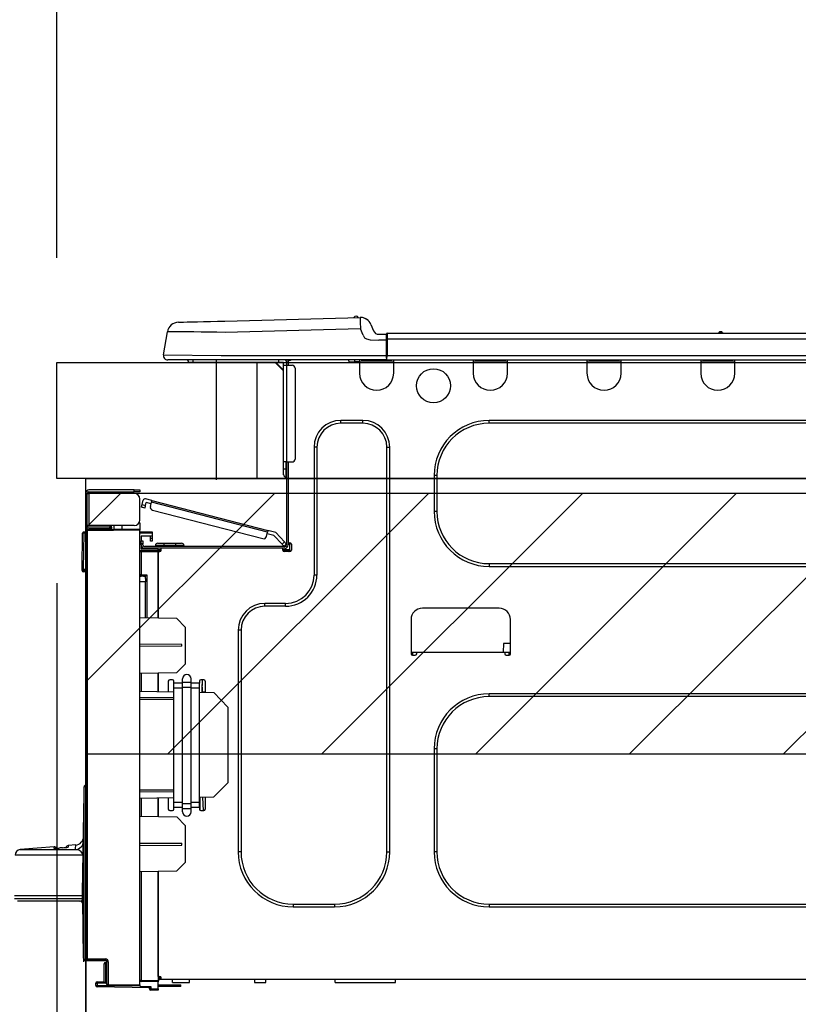
# Model space of a CAD drawing. Units: millimetres. Extents: x -109 to 26472, y -120 to 8859.
# Drawn here: x 19888 to 20156, y 2808 to 3147 of the extents above; entities that cross this region are included whole.
import ezdxf

# ---------------------------------------------------------------- set-up
doc = ezdxf.new("R2010")
doc.units = ezdxf.units.MM
doc.layers.get('DEFPOINTS').update_dxf_attribs({"color": 146})
for name, color, linetype in [('120-キャビネット（外）', 7, 'Continuous'), ('126-甲板', 2, 'Continuous'), ('150-機器', 8, 'Continuous'), ('166-寸法B', 11, 'Continuous'), ('180-補助', 161, 'Continuous')]:
    doc.layers.add(name, color=color, linetype=linetype)
doc.styles.add('KH001', font='txt')
doc.dimstyles.new('KH1xx030', dxfattribs={"dimscale": 30, "dimtxt": 2, "dimasz": 0.6, "dimexe": 0.3, "dimexo": 1.2, "dimgap": 0.5, "dimtad": 3, "dimdec": 1, "dimdsep": 46, "dimlunit": 6, "dimtxsty": 'KH001', "dimblk": 'DOT', "dimcen": 1, "dimdle": 1, "dimclrd": 256, "dimclre": 256, "dimclrt": 256, "dimadec": 0, "dimazin": 0, "dimtfac": 1, "dimtdec": 1, "dimtix": 1, "dimtmove": 2, "dimatfit": 3, "dimldrblk": 'CLOSEDBLANK', "dimfxl": 1, "dimtolj": 1, "dimtzin": 0, "dimlwd": -1, "dimlwe": -1, "dimarcsym": 0})

# ---------------------------------------------------------------- blocks, each defined once
blk = doc.blocks.new('_Dot')
at = {"color": 0, "linetype": 'ByBlock', "lineweight": -2}
blk.add_line((-0.5, 0), (-1, 0), dxfattribs=at)
at = {"color": 0, "linetype": 'ByBlock', "const_width": 0.5}
blk.add_lwpolyline([(-0.25, 0, 1), (0.25, 0, 1)], format="xyb", close=True, dxfattribs=at)
blk = doc.blocks.new('*D412')
at = {"layer": '166-寸法B', "transparency": 16777216}
for p, q in [((19900.81, 3065.12), (19900.81, 3353.57)), ((21000.81, 3301.09), (21000.81, 3353.57)), ((19918.81, 3344.57), (20982.81, 3344.57))]:
    blk.add_line(p, q, dxfattribs=at)
at = {"layer": 'DEFPOINTS', "color": 0, "transparency": 16777216}
for p in [(21000.81, 3344.57), (21000.81, 3265.09), (19900.81, 3029.12)]:
    blk.add_point(p, dxfattribs=at)
at = {"layer": '166-寸法B', "transparency": 16777216, "xscale": 18, "yscale": 18, "zscale": 18, "rotation": 180}
blk.add_blockref('_Dot', (19900.81, 3344.57), dxfattribs=at)
at = {"layer": '166-寸法B', "transparency": 16777216, "xscale": 18, "yscale": 18, "zscale": 18}
blk.add_blockref('_Dot', (21000.81, 3344.57), dxfattribs=at)
at = {"layer": '166-寸法B', "transparency": 16777216, "insert": (20450.81, 3393.38), "char_height": 60, "attachment_point": 5, "style": 'KH001'}
blk.add_mtext('\\A1;1,100', dxfattribs=at)
blk = doc.blocks.new('_ClosedBlank')
at = {"color": 0, "linetype": 'ByBlock', "lineweight": -2}
for p, q in [((-1, 0.167), (0, 0)), ((-1, 0.167), (-1, -0.167)), ((0, 0), (-1, -0.167))]:
    blk.add_line(p, q, dxfattribs=at)
blk = doc.blocks.new('HT-F6S_D')
at = {"layer": '150-機器', "color": 13, "linetype": 'Continuous'}
for p, q in [((19.64, 13.39), (66.27, 14.62)), ((66.27, 14.62), (66.27, 14.54)), ((66.27, 14.54), (66.27, 14.32)), ((66.27, 14.32), (66.28, 13.96)), ((66.28, 13.96), (66.3, 13.47)), ((66.37, 14.62), (66.37, 14.62)), ((3.67, 12.98), (3.87, 12.98)), ((3.87, 12.98), (4.46, 13)), ((4.46, 13), (5.41, 13.02)), ((5.41, 13.02), (6.72, 13.06)), ((6.72, 13.06), (8.35, 13.1)), ((8.35, 13.1), (10.25, 13.15)), ((10.25, 13.15), (12.39, 13.2)), ((12.39, 13.2), (14.7, 13.26)), ((14.7, 13.26), (17.14, 13.33)), ((17.14, 13.33), (19.64, 13.39)), ((66.37, 10.7), (19.74, 9.48)), ((66.3, 13.47), (66.31, 12.88)), ((66.31, 12.88), (66.33, 12.2)), ((66.33, 12.2), (66.35, 11.46)), ((66.35, 11.46), (66.37, 10.7)), ((67.28, 8.51), (66.37, 10.7)), ((69.98, 12.21), (70.9, 10.02)), ((69.98, 12.21), (70.9, 10.02)), ((69.98, 12.21), (69.98, 12.21)), ((-1.45, 1.72), (-0.08, 9.72)), ((0.12, 9.72), (-0.08, 9.72)), ((0.72, 9.71), (0.12, 9.72)), ((1.71, 9.7), (0.72, 9.71)), ((3.06, 9.68), (1.71, 9.7)), ((4.76, 9.66), (3.06, 9.68)), ((6.76, 9.64), (4.76, 9.66)), ((9.02, 9.61), (6.76, 9.64)), ((11.5, 9.58), (9.02, 9.61)), ((14.15, 9.55), (11.5, 9.58)), ((16.92, 9.51), (14.15, 9.55)), ((19.74, 9.48), (16.92, 9.51)), ((67.28, 8.51), (67.81, 7.65)), ((67.81, 7.65), (68.43, 7.2)), ((68.43, 7.2), (69.74, 6.87)), ((69.74, 6.87), (72.7, 6.85)), ((70.9, 10.02), (70.9, 10.02)), ((72.7, 8.81), (75.31, 8.81)), ((75.31, 6.85), (72.7, 6.85)), ((75.31, 7.24), (75.31, 8.91)), ((75.31, 8.81), (75.31, 7.24)), ((75.31, 8.32), (75.31, 7.24)), ((75.31, 0.59), (75.31, 7.24)), ((75.61, 7.24), (75.31, 7.24)), ((75.61, 9.2), (429.43, 9.2)), ((75.61, 9.2), (75.61, 9.17)), ((75.61, 9.17), (75.61, 9.05)), ((75.61, 9.05), (75.61, 8.87)), ((75.61, 8.87), (75.61, 8.63)), ((75.61, 8.63), (75.61, 8.33)), ((75.61, 8.33), (75.61, 7.99)), ((75.61, 7.99), (75.61, 7.63)), ((75.61, 7.63), (75.61, 7.24)), ((75.61, 7.24), (75.61, 1.47)), ((75.61, 7.24), (429.43, 7.24)), ((189.82, 9.4), (191.08, 9.4)), ((190.4, 9.69), (190.49, 9.69)), ((190.49, 9.69), (190.49, 9.69)), ((-1.45, 1.72), (18.37, 1.47)), ((18.37, 0), (0, 0)), ((8.76, -0.88), (8.76, 0)), ((18.37, 1.47), (75.31, 1.47)), ((75.31, 0), (18.37, 0)), ((38.13, 0), (38.13, -0.88)), ((62.47, -0.74), (62.44, 0)), ((64.43, -0.69), (64.4, 0)), ((66.08, 0), (66.08, -0.69)), ((66.67, 0), (66.67, -0.1)), ((67.34, 0), (67.34, -0.1)), ((67.34, 0), (67.34, -0.1)), ((70.6, -0.1), (70.59, 0)), ((70.6, -0.1), (70.59, 0)), ((71.58, -0.1), (71.57, 0)), ((71.58, -0.1), (71.57, 0)), ((71.58, -0.1), (71.57, 0)), ((71.58, -0.1), (71.57, 0)), ((71.57, 0), (71.58, -0.1)), ((71.57, 0), (71.58, -0.1)), ((71.57, 0), (71.58, -0.1)), ((71.57, 0), (71.58, -0.1)), ((73.54, -0.1), (73.53, 0)), ((75.31, 0.59), (75.31, 0)), ((75.31, 0), (429.72, 0)), ((75.61, 1.47), (429.43, 1.47)), ((77.24, -0.1), (77.24, 0)), ((77.83, -0.69), (77.83, 0)), ((105.24, 0), (105.24, -0.69)), ((105.83, 0), (105.83, -0.1)), ((116.41, -0.1), (116.41, 0)), ((116.99, -0.69), (116.99, 0)), ((144.41, 0), (144.41, -0.69)), ((144.99, 0), (144.99, -0.1)), ((155.57, -0.1), (155.57, 0)), ((156.15, -0.69), (156.15, 0)), ((183.57, 0), (183.57, -0.69)), ((184.15, 0), (184.15, -0.1)), ((194.73, -0.1), (194.73, 0)), ((195.31, -0.69), (195.31, 0)), ((8.76, -0.88), (7.78, -0.88)), ((38.13, -0.88), (8.76, -0.88)), ((37.01, -0.88), (39.94, -3.82)), ((37.27, -0.88), (39.94, -3.56)), ((39.94, -0.88), (38.13, -0.88)), ((39.94, -1.86), (39.94, -0.88)), ((39.94, -35.15), (39.94, -1.86)), ((39.94, -1.86), (40.92, -1.86)), ((40.53, -0.1), (40.73, -0.1)), ((40.73, -0.1), (40.73, -0.29)), ((40.92, -0.49), (40.92, -0.88)), ((40.92, -0.88), (40.92, -1.86)), ((40.92, -1.86), (40.92, -35.15)), ((40.92, -1.86), (42.88, -1.86)), ((41.51, -0.2), (41.51, -1.86)), ((42.1, -0.2), (41.51, -0.2)), ((43.86, -2.84), (43.86, -34.17)), ((64.43, -0.69), (62.47, -0.74)), ((65, -0.67), (64.43, -0.69)), ((65.55, -0.66), (65, -0.67)), ((66.06, -0.65), (65.55, -0.66)), ((66.08, -0.64), (65.62, -0.66)), ((66.08, -0.64), (66.06, -0.65)), ((66.08, -0.69), (77.83, -0.69)), ((66.08, -0.69), (66.08, -4.6)), ((66.67, -0.1), (77.24, -0.1)), ((77.83, -4.6), (77.83, -0.69)), ((105.24, -0.69), (116.99, -0.69)), ((105.24, -0.69), (105.24, -4.6)), ((105.83, -0.1), (116.41, -0.1)), ((116.99, -4.6), (116.99, -0.69)), ((144.41, -0.69), (156.15, -0.69)), ((144.41, -0.69), (144.41, -4.6)), ((144.99, -0.1), (155.57, -0.1)), ((156.15, -4.6), (156.15, -0.69)), ((183.57, -0.69), (195.31, -0.69)), ((183.57, -0.69), (183.57, -4.6)), ((184.15, -0.1), (194.73, -0.1)), ((195.31, -4.6), (195.31, -0.69)), ((67.26, -20.85), (59.62, -20.85)), ((59.62, -21.83), (59.62, -20.85)), ((67.26, -21.83), (59.62, -21.83)), ((67.26, -21.83), (67.26, -20.85)), ((350.78, -20.85), (110.73, -20.85)), ((110.73, -21.83), (110.73, -20.85)), ((350.78, -21.83), (110.73, -21.83)), ((50.42, -30.06), (50.42, -74.11)), ((51.4, -30.06), (50.42, -30.06)), ((51.4, -30.06), (51.4, -74.11)), ((75.48, -30.06), (76.46, -30.06)), ((75.48, -169.47), (75.48, -30.06)), ((76.46, -169.47), (76.46, -30.06)), ((39.94, -37.5), (39.94, -35.15)), ((40.92, -35.15), (39.94, -35.15)), ((40.73, -35.15), (40.73, -37.5)), ((40.92, -35.15), (40.92, -63.73)), ((40.92, -35.15), (42.88, -35.15)), ((41.51, -35.15), (41.51, -63.05)), ((39.94, -37.5), (40.73, -37.5)), ((39.94, -39.65), (39.94, -37.5)), ((40.73, -37.5), (40.92, -37.5)), ((40.73, -37.5), (40.73, -40.43)), ((40.73, -40.43), (40.92, -40.43)), ((91.73, -39.85), (91.73, -52.18)), ((92.71, -39.85), (91.73, -39.85)), ((92.71, -39.85), (92.71, -52.18)), ((-28.2, -45.9), (-28.2, -46)), ((-28.2, -57.06), (-28.2, -46)), ((-28.2, -46), (-27.12, -46)), ((-27.61, -45.9), (-27.61, -46)), ((-11.55, -44.82), (-27.12, -44.82)), ((-27.12, -45.41), (-11.55, -45.41)), ((-27.12, -46), (-27.12, -57.06)), ((-11.55, -46), (-27.12, -46)), ((-17.82, -45.41), (-17.82, -46)), ((-13.12, -46), (-13.12, -45.41)), ((-11.55, -45.41), (-11.55, -44.82)), ((-11.55, -44.82), (-9.59, -44.82)), ((-9.59, -45.41), (-11.55, -45.41)), ((-9.59, -44.82), (-9.59, -45.41)), ((-9.59, -55.1), (-9.59, -47.95)), ((-9.04, -50.74), (-9.02, -50.69)), ((-9.04, -50.76), (-9.04, -50.74)), ((-7.91, -51.05), (-9.04, -50.76)), ((-9.02, -50.69), (-9, -50.6)), ((-9, -50.6), (-8.97, -50.48)), ((-8.97, -50.48), (-8.93, -50.34)), ((-8.93, -50.34), (-8.89, -50.18)), ((-8.89, -50.18), (-8.85, -50)), ((-8.85, -50), (-8.8, -49.81)), ((-8.8, -49.81), (-8.41, -48.3)), ((-8.8, -49.81), (-7.66, -50.11)), ((-7.83, -50.78), (-7.86, -50.9)), ((-7.8, -50.63), (-7.83, -50.78)), ((-7.75, -50.47), (-7.8, -50.63)), ((-7.71, -50.29), (-7.75, -50.47)), ((-7.66, -50.11), (-7.71, -50.29)), ((-5.41, -48.46), (-7.69, -47.87)), ((-7.66, -50.11), (-7.42, -49.16)), ((-5.71, -49.6), (-7.42, -49.16)), ((-5.95, -50.55), (-5.56, -49.03)), ((-5.56, -49.03), (-5.53, -48.92)), ((34.39, -59.36), (-5.56, -49.03)), ((-5.53, -48.92), (-5.51, -48.81)), ((-5.51, -48.81), (-5.48, -48.72)), ((-5.48, -48.72), (-5.46, -48.63)), ((-5.46, -48.63), (-5.44, -48.56)), ((-5.44, -48.56), (-5.43, -48.51)), ((-5.43, -48.51), (-5.42, -48.47)), ((-5.42, -48.47), (-5.41, -48.46)), ((-5.41, -48.46), (34.54, -58.8)), ((-7.9, -51.04), (-7.91, -51.05)), ((-7.89, -50.98), (-7.9, -51.04)), ((-7.86, -50.9), (-7.89, -50.98)), ((-5.25, -51.74), (32.8, -61.58)), ((92.71, -52.18), (91.73, -52.18)), ((-27.12, -57.06), (-28.2, -57.06)), ((-28.2, -57.06), (-28.2, -57.16)), ((-27.61, -57.06), (-27.61, -57.16)), ((-11.55, -57.06), (-27.12, -57.06)), ((-19.87, -57.65), (-27.12, -57.65)), ((-19.87, -57.06), (-19.87, -57.51)), ((-19.45, -57.51), (-19.87, -57.51)), ((-19.87, -58.23), (-19.87, -57.65)), ((-19.87, -57.65), (-19.38, -57.65)), ((-19.45, -57.51), (-19.45, -57.06)), ((-19.38, -57.51), (-19.45, -57.51)), ((-19.38, -57.65), (-19.38, -57.06)), ((-19.38, -57.65), (-19.38, -58.23)), ((-18.51, -57.06), (-18.51, -58.31)), ((-15.71, -58.29), (-15.71, -57.06)), ((-9.59, -56.08), (-9.86, -56.08)), ((-9.66, -55.59), (-9.59, -55.59)), ((-9.59, -56.08), (-9.59, -58.23)), ((-29.47, -72.06), (-29.31, -59.71)), ((-28.98, -72.06), (-28.82, -59.71)), ((-28.82, -59.71), (-28.82, -59.23)), ((-28.82, -59.23), (-28.64, -59.23)), ((-28.64, -59.71), (-28.82, -59.71)), ((-28.64, -59.71), (-28.64, -59.23)), ((-28.64, -59.23), (-28.2, -59.32)), ((-28.2, -206.33), (-28.2, -58.88)), ((-28.2, -58.88), (-27.71, -58.88)), ((-27.71, -58.39), (-9.59, -58.23)), ((-9.59, -58.72), (-27.71, -58.88)), ((-27.71, -58.88), (-27.71, -206.33)), ((-19.87, -58.23), (-27.12, -58.23)), ((-19.38, -58.23), (-19.87, -58.23)), ((-19.38, -58.32), (-19.38, -58.23)), ((-9.59, -58.23), (-9.59, -58.72)), ((-9.59, -215.3), (-9.59, -58.72)), ((-9.59, -59.27), (-5.29, -59.2)), ((-5.29, -59.68), (-9.59, -59.76)), ((-5.29, -60.71), (-9.1, -60.77)), ((-9.1, -60.77), (-9.1, -62.36)), ((-5.36, -60.71), (-5.31, -60.88)), ((-5.31, -60.88), (-5.29, -61.09)), ((-5.29, -59.2), (-5.29, -59.68)), ((-5.29, -59.68), (-5.29, -60.71)), ((34, -60.88), (34.39, -59.36)), ((36.61, -60.55), (34.24, -59.93)), ((34.42, -59.25), (34.39, -59.36)), ((34.45, -59.15), (34.42, -59.25)), ((34.47, -59.05), (34.45, -59.15)), ((34.49, -58.96), (34.47, -59.05)), ((34.51, -58.89), (34.49, -58.96)), ((34.53, -58.84), (34.51, -58.89)), ((34.54, -58.8), (34.53, -58.81)), ((34.53, -58.81), (34.53, -58.84)), ((37.24, -59.49), (34.54, -58.8)), ((39.4, -63.51), (36.61, -60.55)), ((37.24, -59.49), (40.25, -62.71)), ((-9.1, -62.36), (-8.52, -62.36)), ((-9.1, -63.34), (-9.1, -62.36)), ((-8.52, -63.34), (-9.1, -63.34)), ((-9.1, -63.73), (-9.1, -63.34)), ((-9.1, -63.73), (-9.1, -65.09)), ((-8.52, -62.36), (-8.52, -63.34)), ((-8.52, -63.73), (-8.52, -63.34)), ((40.34, -64.32), (-7.93, -64.32)), ((-5.87, -61.48), (-5.87, -61.09)), ((-5.29, -61.48), (-5.87, -61.48)), ((-5.87, -62.46), (-5.87, -61.48)), ((-5.29, -62.46), (-5.87, -62.46)), ((-5.29, -61.09), (-5.29, -61.48)), ((-5.29, -61.48), (-5.29, -62.46)), ((-4.21, -63.93), (-4.21, -64.32)), ((-1.27, -63.93), (-4.21, -63.93)), ((-3.43, -63.15), (-1.27, -63.15)), ((-1.27, -63.15), (2.64, -63.15)), ((-1.27, -63.15), (-1.27, -63.93)), ((-1.27, -63.93), (-1.27, -64.32)), ((2.64, -63.93), (-1.27, -63.93)), ((2.64, -63.15), (4.8, -63.15)), ((2.64, -63.15), (2.64, -63.93)), ((2.64, -63.93), (2.64, -64.32)), ((5.58, -63.93), (2.64, -63.93)), ((5.58, -63.93), (5.58, -64.32)), ((39.4, -63.51), (40.25, -62.71)), ((39.53, -63.65), (39.4, -63.51)), ((39.65, -63.78), (39.53, -63.65)), ((39.77, -63.91), (39.65, -63.78)), ((39.87, -64.01), (39.77, -63.91)), ((39.95, -64.1), (39.87, -64.01)), ((40.02, -64.17), (39.95, -64.1)), ((40.05, -64.21), (40.02, -64.17)), ((40.07, -64.22), (40.05, -64.21)), ((40.92, -63.42), (40.07, -64.22)), ((40.25, -62.71), (40.38, -62.85)), ((40.38, -62.85), (40.51, -62.98)), ((40.51, -62.98), (40.63, -63.1)), ((40.63, -63.1), (40.73, -63.21)), ((40.73, -63.21), (40.81, -63.3)), ((40.81, -63.3), (40.87, -63.37)), ((40.87, -63.37), (40.91, -63.41)), ((40.91, -63.41), (40.92, -63.42)), ((41.51, -63.05), (41.51, -63.73)), ((41.51, -63.05), (42.1, -63.05)), ((42, -63.05), (42, -65.5)), ((42.59, -63.54), (42.59, -65.5)), ((-9.11, -66.18), (-9.59, -66.18)), ((-9.11, -65.7), (-3.33, -65.59)), ((-3.33, -66.08), (-9.11, -66.18)), ((-9.11, -66.18), (-9.11, -74)), ((-9.1, -65.09), (-3.33, -65.19)), ((-8.52, -65.1), (-8.52, -64.91)), ((-8.52, -64.91), (-7.93, -64.91)), ((-2.25, -64.91), (-7.93, -64.91)), ((-6.56, -64.91), (-6.56, -65.13)), ((-3.33, -65.59), (-3.33, -65.19)), ((-2.25, -65.4), (-3.33, -65.4)), ((-3.33, -65.59), (-3.33, -65.99)), ((-3.33, -65.74), (-2.32, -65.75)), ((-3.33, -88.93), (-3.33, -65.99)), ((-3.33, -65.99), (-2.74, -65.99)), ((-3.33, -66.08), (-3.33, -88.93)), ((-2.25, -65.5), (-2.25, -64.91)), ((39.65, -64.91), (-2.25, -64.91)), ((40.34, -64.91), (39.65, -64.91)), ((39.65, -65.5), (39.65, -64.91)), ((42, -65.4), (39.65, -65.4)), ((41.8, -65.89), (39.85, -65.89)), ((42.1, -65.99), (40.14, -65.99)), ((110.73, -70.2), (110.73, -71.17)), ((110.73, -70.2), (350.78, -70.2)), ((110.73, -71.17), (350.78, -71.17)), ((-29.47, -72.06), (-28.98, -72.06)), ((-29.46, -72.55), (-29.47, -72.06)), ((-28.98, -72.06), (-28.2, -72.06)), ((-28.97, -72.55), (-28.98, -72.06)), ((-28.97, -73.03), (-28.97, -72.55)), ((-28.97, -72.55), (-28.2, -72.55)), ((-28.2, -73.03), (-28.97, -73.03)), ((-9.11, -74), (-9.59, -74)), ((-9.59, -74.47), (-9.23, -74.48)), ((-9.11, -74), (-7.16, -74)), ((-7.64, -74.49), (-9.1, -74.49)), ((-8.34, -74.49), (-7.64, -74.51)), ((-7.64, -75.34), (-7.64, -74.49)), ((-7.16, -74), (-7.16, -88.87)), ((51.4, -74.11), (50.42, -74.11)), ((-7.64, -76.46), (-9.59, -76.43)), ((-7.64, -75.34), (-7.64, -76.46)), ((-7.64, -88.86), (-7.64, -76.46)), ((40.63, -83.9), (33.48, -83.9)), ((33.48, -84.88), (33.48, -83.9)), ((40.63, -84.88), (40.63, -83.9)), ((40.63, -84.88), (33.48, -84.88)), ((114.15, -85.57), (87.72, -85.57)), ((3.13, -89.05), (-9.59, -88.82)), ((6.07, -92.09), (3.13, -89.05)), ((83.8, -89.48), (83.8, -101.23)), ((118.07, -101.23), (118.07, -89.48)), ((6.07, -92.09), (6.07, -104.8)), ((24.28, -93.1), (24.28, -169.47)), ((25.26, -93.1), (24.28, -93.1)), ((25.26, -93.1), (25.26, -169.47)), ((4.9, -98.01), (-9.59, -97.93)), ((4.9, -98.67), (4.9, -98.01)), ((115.61, -97.71), (115.56, -100.64)), ((118.07, -97.71), (115.61, -97.71)), ((4.9, -98.67), (-9.59, -98.75)), ((83.8, -100.64), (85.76, -100.64)), ((84.29, -100.64), (84.27, -101.72)), ((84.29, -101.72), (85.27, -101.72)), ((85.76, -101.23), (85.76, -100.64)), ((85.76, -100.64), (116.11, -100.64)), ((116.11, -100.64), (118.07, -100.64)), ((116.11, -100.64), (116.11, -101.23)), ((116.6, -101.72), (117.58, -101.72)), ((117.6, -101.72), (117.58, -100.64)), ((3.08, -107.79), (6.07, -104.8)), ((3.08, -107.79), (-9.59, -108.01)), ((-9.11, -108), (-9.11, -114.13)), ((-3.33, -114.23), (-3.33, -107.9)), ((-3.33, -107.9), (-3.33, -114.23)), ((0.2, -110.73), (0.2, -114.29)), ((1.66, -110.24), (0.69, -110.24)), ((2.15, -111.36), (2.15, -110.73)), ((2.15, -113.04), (2.15, -111.36)), ((5.09, -111.36), (2.15, -111.36)), ((5.09, -111.02), (5.09, -109.89)), ((5.09, -111.02), (8.03, -111.02)), ((5.09, -112.7), (5.09, -111.02)), ((8.03, -111.02), (8.03, -109.89)), ((8.03, -112.7), (8.03, -111.02)), ((10.96, -111.36), (8.03, -111.36)), ((10.96, -110.73), (10.96, -111.36)), ((10.96, -113.04), (10.96, -111.36)), ((12.43, -110.24), (11.45, -110.24)), ((11.92, -110.24), (11.89, -111.82)), ((11.89, -111.82), (11.95, -111.82)), ((11.89, -112.01), (11.89, -111.82)), ((11.91, -114.35), (11.98, -110.24)), ((12.92, -110.73), (12.92, -114.52)), ((-9.59, -114.12), (2.15, -114.33)), ((5.09, -113.04), (2.15, -113.04)), ((2.15, -152.53), (2.15, -113.04)), ((5.09, -152.88), (5.09, -112.7)), ((5.09, -112.7), (8.03, -112.7)), ((8.03, -152.88), (8.03, -112.7)), ((10.96, -113.04), (8.03, -113.04)), ((10.96, -152.53), (10.96, -113.04)), ((10.96, -114.48), (15.86, -114.57)), ((11.84, -114.5), (11.85, -114.35)), ((11.87, -112.78), (11.85, -114.35)), ((11.85, -114.5), (11.85, -114.35)), ((11.85, -114.35), (12.92, -114.35)), ((11.87, -112.71), (11.88, -112.62)), ((11.87, -112.76), (11.87, -112.71)), ((11.87, -112.78), (11.87, -112.76)), ((11.93, -112.78), (11.87, -112.78)), ((11.88, -112.19), (11.89, -112.01)), ((11.88, -112.36), (11.88, -112.19)), ((11.88, -112.5), (11.88, -112.36)), ((11.88, -112.62), (11.88, -112.5)), ((20.76, -119.64), (15.86, -114.57)), ((350.78, -115.03), (110.73, -115.03)), ((110.73, -116.01), (110.73, -115.03)), ((-9.59, -116.29), (2.15, -116.35)), ((2.15, -117.04), (-9.59, -117.1)), ((350.78, -116.01), (110.73, -116.01)), ((20.76, -119.64), (20.76, -145.66)), ((91.73, -134.03), (91.73, -169.47)), ((92.71, -134.03), (91.73, -134.03)), ((92.71, -134.03), (92.71, -169.47)), ((15.77, -150.64), (20.76, -145.66)), ((-28.78, -206.41), (-28.78, -147.12)), ((-28.3, -147.12), (-28.78, -147.12)), ((-28.69, -146.82), (-28.67, -146.79)), ((-28.67, -146.79), (-28.59, -146.72)), ((-28.65, -146.78), (-28.2, -146.31)), ((-28.59, -146.72), (-28.47, -146.6)), ((-28.47, -146.6), (-28.45, -146.58)), ((-28.2, -147.01), (-28.3, -147.12)), ((-28.3, -147.12), (-28.3, -206.41)), ((-9.59, -148.11), (2.15, -148.17)), ((2.15, -148.86), (-9.59, -148.92)), ((-29.06, -169.19), (-28.78, -149.49)), ((2.15, -150.88), (-9.59, -151.09)), ((-9.11, -151.08), (-9.11, -157.21)), ((-3.33, -157.31), (-3.33, -150.98)), ((-3.33, -150.98), (-3.33, -157.31)), ((0.2, -150.92), (0.2, -154.78)), ((2.15, -154.22), (2.15, -152.53)), ((5.09, -152.53), (2.15, -152.53)), ((10.96, -152.53), (8.03, -152.53)), ((15.77, -150.64), (10.96, -150.73)), ((10.96, -154.22), (10.96, -152.53)), ((11.13, -155.15), (11.21, -150.72)), ((12.3, -155.27), (12.14, -150.71)), ((12.92, -150.69), (12.92, -154.78)), ((0.69, -155.27), (1.66, -155.27)), ((5.09, -154.22), (2.15, -154.22)), ((2.15, -154.78), (2.15, -154.22)), ((5.09, -152.88), (8.03, -152.88)), ((5.09, -154.56), (5.09, -152.88)), ((5.09, -154.56), (8.03, -154.56)), ((5.09, -155.69), (5.09, -154.56)), ((8.03, -154.56), (8.03, -152.88)), ((10.96, -154.22), (8.03, -154.22)), ((8.03, -155.69), (8.03, -154.56)), ((10.96, -154.22), (10.96, -154.78)), ((11.45, -155.27), (12.43, -155.27)), ((-9.59, -157.2), (3.13, -157.42)), ((6.07, -160.46), (3.13, -157.42)), ((6.07, -160.46), (6.07, -173.18)), ((-39.14, -167.75), (-50.78, -168.72)), ((-50.78, -168.72), (-31.72, -168.72)), ((-39.14, -168.28), (-39.14, -167.75)), ((-36.21, -168.06), (-37.18, -168.14)), ((-34.25, -167.87), (-34.36, -167.89)), ((-31.68, -167.12), (-34.25, -167.34)), ((-34.25, -167.34), (-34.25, -167.54)), ((-34.25, -167.54), (-34.25, -167.87)), ((-31.72, -168.72), (-31.71, -168.57)), ((-31.71, -168.57), (-31.7, -168.07)), ((-31.7, -168.07), (-31.69, -167.37)), ((-31.69, -167.37), (-31.68, -167.12)), ((-31.68, -167.12), (-31.68, -167.14)), ((-9.59, -166.46), (4.9, -166.54)), ((-9.59, -167.28), (4.9, -167.2)), ((4.9, -167.2), (4.9, -166.54)), ((25.26, -169.47), (24.28, -169.47)), ((75.48, -169.47), (76.46, -169.47)), ((92.71, -169.47), (91.73, -169.47)), ((-29.13, -170.64), (-52.58, -170.64)), ((-29.24, -175.72), (-29.13, -170.64)), ((-29.04, -170.65), (-29.12, -175.73)), ((-29.39, -184.53), (-29.24, -175.72)), ((-29.12, -175.73), (-29.26, -184.54)), ((3.08, -176.17), (-9.59, -176.39)), ((-9.11, -176.38), (-9.11, -213.72)), ((-3.33, -212.45), (-3.33, -176.28)), ((-3.33, -176.28), (-3.33, -213.82)), ((3.08, -176.17), (6.07, -173.18)), ((-52.77, -184.55), (-29.39, -184.55)), ((-52.76, -185.54), (-29.31, -185.54)), ((-30.21, -186.5), (-51.78, -186.5)), ((-30.21, -186.5), (-29.62, -186.27)), ((-29.62, -186.27), (-29.46, -186.08)), ((-29.46, -186.08), (-29.36, -185.87)), ((-29.39, -184.54), (-29.39, -184.53)), ((-29.39, -184.55), (-29.39, -184.54)), ((-29.36, -185.87), (-29.34, -185.78)), ((-29.32, -184.27), (-29.31, -184.18)), ((-29.32, -184.55), (-29.32, -184.27)), ((-29.32, -184.57), (-29.32, -184.55)), ((-29.32, -184.55), (-29.32, -184.55)), ((-29.31, -185.54), (-29.32, -184.57)), ((-29.31, -184.15), (-29.3, -184.14)), ((-29.31, -184.18), (-29.31, -184.15)), ((-29.3, -184.14), (-29.3, -184.14)), ((-29.3, -184.14), (-29.29, -184.14)), ((-29.29, -184.14), (-29.29, -184.15)), ((-29.29, -184.15), (-29.29, -184.17)), ((-29.29, -184.17), (-29.28, -184.27)), ((-29.28, -184.27), (-29.27, -184.39)), ((-29.27, -184.39), (-29.27, -184.54)), ((-29.27, -184.54), (-29.25, -185.54)), ((-29.26, -184.55), (-29.26, -184.54)), ((-29.26, -184.54), (-29.26, -184.54)), ((-29.26, -184.54), (-29.26, -184.54)), ((-29.26, -184.54), (-29.26, -184.55)), ((-28.78, -184.55), (-29.26, -184.55)), ((-28.97, -206.1), (-29.25, -186.02)), ((43.27, -187.48), (43.27, -188.46)), ((43.27, -187.48), (57.47, -187.48)), ((43.27, -188.46), (57.47, -188.46)), ((57.47, -187.48), (57.47, -188.46)), ((110.73, -187.48), (110.73, -188.46)), ((110.73, -187.48), (350.78, -187.48)), ((110.73, -188.46), (350.78, -188.46)), ((-28.97, -206.1), (-28.97, -207.36)), ((-28.78, -206.41), (-28.3, -206.41)), ((-28.3, -206.41), (-28.19, -206.41)), ((-21.09, -207.03), (-28.3, -206.9)), ((-28.2, -206.33), (-27.71, -206.33)), ((-27.71, -206.33), (-21.44, -206.38)), ((-21.44, -206.87), (-27.71, -206.82)), ((-27.5, -207.06), (-27.5, -206.91)), ((-27.5, -207.06), (-27.99, -207.06)), ((-21.26, -207.06), (-27.5, -207.06)), ((-21.93, -214.24), (-21.93, -208.08)), ((-21.45, -208.08), (-21.93, -208.08)), ((-21.45, -208.08), (-21.45, -214.72)), ((-20.95, -208.08), (-21.45, -208.08)), ((-21.44, -207.59), (-20.95, -207.59)), ((-21.26, -207.04), (-21.26, -207.02)), ((-21.26, -207.06), (-21.26, -207.04)), ((-21.11, -207.05), (-21.26, -207.06)), ((-21.06, -207.06), (-21.12, -207.05)), ((-21.07, -207.04), (-21.11, -207.05)), ((-20.47, -207.36), (-20.95, -207.36)), ((-20.95, -215.2), (-20.95, -207.36)), ((-20.47, -207.36), (-20.47, -215.2)), ((-3.33, -212.45), (-2.74, -212.45)), ((-3.33, -212.94), (-2.74, -212.94)), ((-3.33, -213.52), (-2.74, -213.52)), ((-2.74, -212.45), (-2.74, -212.94)), ((-2.74, -213.52), (-2.74, -212.94)), ((-2.74, -212.94), (-2.25, -212.94)), ((-2.25, -213.52), (-2.74, -213.52)), ((-2.25, -212.93), (-2.25, -212.94)), ((-2.25, -213.52), (-2.25, -212.94)), ((416.18, -213.52), (-2.25, -213.52)), ((1.66, -214.5), (1.66, -213.52)), ((7.54, -214.5), (7.54, -213.52)), ((29.86, -213.52), (29.86, -214.5)), ((33.78, -214.5), (33.78, -213.52)), ((57.66, -214.5), (57.66, -213.52)), ((78.42, -214.5), (78.42, -213.52)), ((-24.77, -214.77), (-24.29, -214.77)), ((-24.77, -215.51), (-24.77, -214.77)), ((-24.77, -215.51), (-24.29, -215.51)), ((-24.29, -214.28), (-21.93, -214.24)), ((-21.45, -214.72), (-24.29, -214.77)), ((-24.29, -214.77), (-24.29, -215.51)), ((-24.29, -215.51), (-20.79, -215.57)), ((-6.27, -216.31), (-24.29, -216)), ((-20.47, -215.2), (-20.95, -215.2)), ((-20.47, -215.2), (-9.59, -215.3)), ((-9.59, -215.79), (-20.47, -215.69)), ((-9.59, -213.72), (-9.11, -213.72)), ((-9.59, -215.3), (-9.59, -215.79)), ((-9.59, -215.76), (-5.78, -215.83)), ((-9.11, -213.72), (-3.33, -213.82)), ((-3.33, -214.31), (-9.11, -214.21)), ((-6.27, -216.66), (-6.27, -216.31)), ((-5.78, -216.66), (-6.27, -216.66)), ((-5.78, -215.83), (-5.78, -216.66)), ((-5.78, -216.66), (-3.33, -216.66)), ((-3.33, -213.82), (-3.33, -214.31)), ((-3.33, -216.66), (-3.33, -214.31)), ((-3.33, -215.29), (2.55, -215.29)), ((2.55, -215.87), (-3.33, -215.87)), ((-3.33, -216.66), (-3.33, -217.15)), ((1.66, -214.5), (7.54, -214.5)), ((2.55, -215.29), (2.55, -215.87)), ((2.55, -215.29), (4.5, -215.29)), ((4.5, -215.87), (2.55, -215.87)), ((4.5, -215.87), (4.5, -215.29)), ((29.86, -214.5), (33.78, -214.5)), ((57.66, -214.5), (78.42, -214.5)), ((-3.33, -217.15), (-5.78, -217.15))]:
    blk.add_line(p, q, dxfattribs=at)
for points in [[(-7.16, -74), (-7.22, -74.07), (-7.28, -74.13), (-7.33, -74.18), (-7.39, -74.24), (-7.44, -74.29), (-7.49, -74.34), (-7.53, -74.38), (-7.56, -74.42), (-7.59, -74.45), (-7.61, -74.47), (-7.63, -74.48), (-7.64, -74.49), (-7.64, -74.49)], [(-28.97, -206.1), (-28.96, -206.1), (-28.92, -206.1), (-28.87, -206.1), (-28.79, -206.1), (-28.78, -206.1)], [(-21.93, -214.24), (-21.93, -214.25), (-21.91, -214.26), (-21.9, -214.28), (-21.87, -214.3), (-21.84, -214.34), (-21.8, -214.38), (-21.75, -214.42), (-21.71, -214.47), (-21.65, -214.52), (-21.59, -214.58), (-21.54, -214.64), (-21.48, -214.7), (-21.45, -214.72)], [(-5.78, -215.83), (-5.85, -215.89), (-5.91, -215.95), (-5.96, -216.01), (-6.02, -216.06), (-6.07, -216.11), (-6.12, -216.16), (-6.16, -216.2), (-6.19, -216.24), (-6.22, -216.27), (-6.24, -216.29), (-6.26, -216.3), (-6.27, -216.31), (-6.27, -216.31)]]:
    blk.add_lwpolyline(points, dxfattribs=at)
blk.add_circle((91.54, -8.91), 5.87, dxfattribs=at)
for centre, radius, start, end in [((64.9, 14.28), 0.784, 23.5498, 159.4502), ((64.9, 14.28), 0.784, 23.5498, 92.5103), ((66.37, 10.7), 3.92, 22.6199, 91.5), ((66.37, 10.7), 3.92, 22.6199, 87.6957), ((3.78, 9.06), 3.92, 91.5, 170.3266), ((72.7, 10.77), 1.96, 202.6196, 270), ((72.7, 10.77), 1.96, 202.6203, 270), ((75.61, 8.91), 0.294, 90, 180), ((189.43, 9.69), 0.49, 270, 323.1301), ((190.4, 8.96), 0.734, 90, 143.1301), ((190.49, 8.96), 0.734, 36.8699, 90), ((191.47, 9.69), 0.49, 216.8699, 270), ((191.47, 9.69), 0.49, 216.8699, 270), ((0, 1.47), 1.47, 170.3266, 270), ((7.78, 0.1), 0.979, 185.7392, 270), ((78.71, -0.05), 3.46, 153.842, 169.2883), ((39.94, -0.88), 0.979, 0, 64.1581), ((40.34, -0.49), 0.587, 0, 56.4427), ((40.34, -0.49), 1.17, 0, 24.6243), ((42.1, 0.29), 0.49, 270, 323.1301), ((42.88, -2.84), 0.979, 0, 90), ((71.96, -4.6), 5.87, 180, 0), ((111.12, -4.6), 5.87, 180, 0), ((150.28, -4.6), 5.87, 180, 0), ((189.44, -4.6), 5.87, 180, 0), ((59.62, -30.06), 9.2, 90, 180), ((59.62, -30.06), 8.22, 90, 180), ((67.26, -30.06), 9.2, 0, 90), ((67.26, -30.06), 8.22, 0, 90), ((110.73, -39.85), 18.99, 90, 180), ((110.73, -39.85), 18.01, 90, 180), ((42.88, -34.17), 0.979, 270, 0), ((40.73, -39.65), 0.783, 180, 270), ((-27.12, -45.9), 1.08, 90, 180), ((-27.12, -45.9), 0.49, 90, 180), ((-11.55, -47.95), 1.96, 0, 90), ((-7.84, -48.44), 0.587, 75.5, 165.5), ((-5.01, -50.79), 0.979, 165.5, 255.5), ((110.73, -52.18), 18.99, 180, 270), ((110.73, -52.18), 18.01, 180, 270), ((-27.12, -57.16), 1.08, 180, 270), ((-27.12, -57.16), 0.49, 180, 270), ((-11.55, -55.1), 1.96, 270, 0), ((-28.82, -59.72), 0.49, 90, 179.25), ((-29.06, -69.06), 9.34, 88.4993, 91.5007), ((-28.61, -60.42), 0.705, 53.7718, 92.6206), ((-27.71, -58.88), 0.49, 90.5, 180), ((-13.68, -58.64), 14.03, 179.0003, 180.9997), ((-6.29, -61.06), 0.414, 356.0965, 55.8364), ((33.05, -60.64), 0.979, 255.5, 345.5), ((-7.93, -63.73), 1.17, 180, 270), ((-7.93, -63.73), 0.587, 180, 270), ((-3.43, -63.93), 0.783, 90, 180), ((4.8, -63.93), 0.783, 0, 90), ((40.34, -63.73), 0.587, 270, 0), ((40.34, -63.73), 1.17, 270, 0), ((42.1, -63.54), 0.49, 0, 90), ((-9.1, -66.18), 0.49, 91, 180), ((-2.1, -65.94), 7.02, 178.0016, 181.9984), ((-2.74, -65.5), 0.49, 270, 0), ((40.14, -65.5), 0.49, 180, 270), ((41.51, -65.5), 0.49, 270, 0), ((42.1, -65.5), 0.49, 270, 0), ((-29.22, -63.2), 9.36, 268.5011, 271.4989), ((-28.97, -72.55), 0.49, 180.75, 270), ((-9.1, -74), 0.49, 180, 270), ((-2.09, -74.13), 7.02, 179.0015, 182.9981), ((40.63, -74.11), 9.79, 270, 0), ((40.63, -74.11), 10.77, 270, 0), ((33.48, -93.1), 9.2, 90, 180), ((33.48, -93.1), 8.22, 90, 180), ((87.72, -89.48), 3.92, 90, 180), ((114.15, -89.48), 3.92, 0, 90), ((84.29, -101.23), 0.49, 180, 270), ((85.27, -101.23), 0.49, 270, 0), ((116.6, -101.23), 0.49, 180, 270), ((117.58, -101.23), 0.49, 270, 0), ((6.56, -109.89), 1.47, 90, 180), ((6.56, -109.89), 1.47, 0, 90), ((0.69, -110.73), 0.49, 90, 180), ((1.66, -110.73), 0.49, 0, 90), ((11.45, -110.73), 0.49, 90, 180), ((12.43, -110.73), 0.49, 0, 90), ((110.73, -134.03), 18.99, 90, 180), ((110.73, -134.03), 18.01, 90, 180), ((-28.29, -147.12), 0.49, 136, 180), ((-28.55, -146.96), 0.196, 135, 173.5462), ((-21.48, -139.89), 9.94, 223.9033, 226.6897), ((0.69, -154.78), 0.49, 180, 270), ((1.66, -154.78), 0.49, 270, 0), ((6.56, -155.69), 1.47, 180, 270), ((6.56, -155.69), 1.47, 270, 0), ((11.45, -154.78), 0.49, 180, 270), ((12.43, -154.78), 0.49, 270, 0), ((-31.95, -165.79), 2.94, 274.5374, 359.1922), ((-31.93, -164.2), 2.94, 274.6786, 359.2), ((-50.62, -170.67), 1.96, 94.7636, 179.2), ((-39.06, -168.72), 0.979, 31.072, 94.7371), ((-39.12, -162.76), 5.52, 269.7408, 275.7037), ((-39.45, -156.88), 11.41, 272.1215, 274.4159), ((-43.66, -91.52), 76.9, 273.7962, 274.8311), ((-38.44, -134.83), 33.31, 273.8399, 277.2241), ((-39.23, -125.5), 42.67, 274.0631, 276.5531), ((-34.17, -168.31), 0.979, 94.7373, 159.0928), ((-31.65, -171.35), 2.64, 29.3305, 91.3255), ((-30.6, -169.15), 1.54, 323.7536, 358.5087), ((2.19, -169.59), 31.26, 179.2673, 181.9375), ((43.27, -169.47), 18.99, 180, 270), ((43.27, -169.47), 18.01, 180, 270), ((57.47, -169.47), 18.99, 270, 0), ((57.47, -169.47), 18.01, 270, 0), ((110.73, -169.47), 18.99, 180, 270), ((110.73, -169.47), 18.01, 180, 270), ((-30.84, -170.96), 1.74, 10.6053, 31.1407), ((-29.37, -173.91), 3.28, 84.208, 85.8126), ((-30.21, -187.48), 0.979, 0.8, 90), ((-29.4, -185.02), 0.488, 87.1945, 88.9046), ((-29.4, -184.52), 0.0217, 283.9455, 337.3408), ((-30.51, -184.17), 1.19, 342.3369, 355.2256), ((-30.21, -185.54), 0.908, 344.5539, 359.8665), ((-29.67, -186.03), 0.414, 1.7341, 37.5465), ((-29.45, -176.44), 8.11, 270.9232, 271.2866), ((-29.43, -178.21), 7.33, 271.014, 271.4127), ((-28, -184.38), 1.27, 180.4344, 187.1014), ((-29.32, -185.67), 1.14, 86.7917, 86.9534), ((-142.05, -186.2), 112.8, 0.0902, 0.3343), ((-27.99, -206.08), 0.979, 180.8, 270), ((-28.29, -206.41), 0.49, 180, 269), ((-21.29, -206.66), 7.01, 178.0009, 181.9991), ((-27.71, -206.33), 0.49, 180, 269.5), ((-13.69, -206.57), 14.03, 179.0002, 180.9998), ((-21.44, -207.36), 0.979, 0, 89.5), ((-7.41, -206.63), 14.02, 179, 181), ((-21.44, -207.36), 0.49, 0, 89.5), ((-21.44, -208.08), 0.49, 90, 180), ((-14.43, -207.96), 7.02, 177.0019, 180.9984), ((-2.74, -212.94), 0.49, 0, 90), ((-24.28, -214.77), 0.49, 91, 180), ((-24.28, -215.51), 0.49, 180, 269), ((-17.28, -214.53), 7.01, 178.0009, 181.9991), ((-17.28, -215.75), 7.02, 178.001, 181.999), ((-20.46, -215.2), 0.49, 180, 269.5), ((-6.46, -215.45), 14.01, 178.999, 181.001), ((-9.1, -213.72), 0.49, 180, 269), ((-2.1, -213.96), 7.02, 178.0016, 181.9984), ((-5.78, -216.66), 0.49, 180, 270), ((1.23, -216.78), 7.02, 179.0014, 182.9984)]:
    blk.add_arc(centre, radius, start, end, dxfattribs=at)
at = {"layer": 'DEFPOINTS', "color": 13, "linetype": 'Continuous'}
blk.add_line((16.8, -41.29), (16.8, 0), dxfattribs=at)
blk = doc.blocks.new('*D557')
at = {"layer": '166-寸法B', "linetype": 'ByBlock', "transparency": 16777216}
for p, q in [((19900.81, 2953.12), (19900.81, 2514.31)), ((19910.81, 2953.12), (19910.81, 2514.31)), ((19882.81, 2523.31), (19864.81, 2523.31)), ((19900.81, 2523.31), (19910.81, 2523.31)), ((19928.81, 2523.31), (19946.81, 2523.31))]:
    blk.add_line(p, q, dxfattribs=at)
at = {"layer": 'DEFPOINTS', "color": 0, "transparency": 16777216}
for p in [(19900.81, 2989.12), (19910.81, 2989.12), (19910.81, 2523.31)]:
    blk.add_point(p, dxfattribs=at)
at = {"layer": '166-寸法B', "transparency": 16777216, "xscale": 18, "yscale": 18, "zscale": 18}
blk.add_blockref('_Dot', (19900.81, 2523.31), dxfattribs=at)
at = {"layer": '166-寸法B', "transparency": 16777216, "xscale": 18, "yscale": 18, "zscale": 18, "rotation": 180}
blk.add_blockref('_Dot', (19910.81, 2523.31), dxfattribs=at)
at = {"layer": '166-寸法B', "transparency": 16777216, "insert": (19833.22, 2619.53), "char_height": 60, "attachment_point": 5, "style": 'KH001'}
blk.add_mtext('\\A1;10', dxfattribs=at)
blk = doc.blocks.new('*D558')
at = {"layer": '166-寸法B', "transparency": 16777216}
for p, q in [((19910.81, 2953.12), (19910.81, 2514.31)), ((20750.81, 2953.12), (20750.81, 2514.31)), ((20732.81, 2523.31), (19928.81, 2523.31))]:
    blk.add_line(p, q, dxfattribs=at)
at = {"layer": 'DEFPOINTS', "color": 0, "transparency": 16777216}
for p in [(19910.81, 2989.12), (20750.81, 2989.12), (19910.81, 2523.31)]:
    blk.add_point(p, dxfattribs=at)
at = {"layer": '166-寸法B', "transparency": 16777216, "xscale": 18, "yscale": 18, "zscale": 18, "rotation": 180}
blk.add_blockref('_Dot', (19910.81, 2523.31), dxfattribs=at)
at = {"layer": '166-寸法B', "transparency": 16777216, "xscale": 18, "yscale": 18, "zscale": 18}
blk.add_blockref('_Dot', (20750.81, 2523.31), dxfattribs=at)
at = {"layer": '166-寸法B', "transparency": 16777216, "insert": (20330.81, 2568.31), "char_height": 60, "attachment_point": 5, "style": 'KH001'}
blk.add_mtext('\\A1;840', dxfattribs=at)
blk = doc.blocks.new('*D559')
at = {"layer": '166-寸法B', "transparency": 16777216}
for p, q in [((19910.81, 2953.12), (19910.81, 2699.31)), ((20550.81, 2953.12), (20550.81, 2699.31)), ((20532.81, 2708.31), (19928.81, 2708.31))]:
    blk.add_line(p, q, dxfattribs=at)
at = {"layer": 'DEFPOINTS', "color": 0, "transparency": 16777216}
for p in [(19910.81, 2989.12), (20550.81, 2989.12), (19910.81, 2708.31)]:
    blk.add_point(p, dxfattribs=at)
at = {"layer": '166-寸法B', "transparency": 16777216, "xscale": 18, "yscale": 18, "zscale": 18, "rotation": 180}
blk.add_blockref('_Dot', (19910.81, 2708.31), dxfattribs=at)
at = {"layer": '166-寸法B', "transparency": 16777216, "xscale": 18, "yscale": 18, "zscale": 18}
blk.add_blockref('_Dot', (20550.81, 2708.31), dxfattribs=at)
at = {"layer": '166-寸法B', "transparency": 16777216, "insert": (20230.81, 2753.31), "char_height": 60, "attachment_point": 5, "style": 'KH001'}
blk.add_mtext('\\A1;640', dxfattribs=at)
blk = doc.blocks.new('*D524')
at = {"layer": '166-寸法B', "transparency": 16777216}
for p, q in [((19920.85, 3828.72), (19920.85, 3562.04)), ((19900.81, 3065.12), (19900.81, 3580.04)), ((19753.44, 3571.04), (19900.81, 3571.04)), ((19882.81, 3571.04), (19864.81, 3571.04)), ((19900.81, 3571.04), (19920.85, 3571.04)), ((19900.81, 3571.04), (19920.85, 3571.04)), ((19938.85, 3571.04), (19956.85, 3571.04))]:
    blk.add_line(p, q, dxfattribs=at)
at = {"layer": 'DEFPOINTS', "color": 0, "transparency": 16777216}
for p in [(19920.85, 3864.72), (19920.85, 3571.04), (19900.81, 3029.12)]:
    blk.add_point(p, dxfattribs=at)
at = {"layer": '166-寸法B', "transparency": 16777216, "xscale": 18, "yscale": 18, "zscale": 18}
blk.add_blockref('_Dot', (19900.81, 3571.04), dxfattribs=at)
at = {"layer": '166-寸法B', "transparency": 16777216, "xscale": 18, "yscale": 18, "zscale": 18, "rotation": 180}
blk.add_blockref('_Dot', (19920.85, 3571.04), dxfattribs=at)
at = {"layer": '166-寸法B', "transparency": 16777216, "insert": (19804.08, 3616.04), "char_height": 60, "attachment_point": 5, "style": 'KH001'}
blk.add_mtext('\\A1;20', dxfattribs=at)

msp = doc.modelspace()

# ---------------------------------------------------------------- hatches: boundary and pattern name
at = {"layer": '180-補助'}
h = msp.add_hatch(dxfattribs=at)
h.set_pattern_fill('ANSI31', color=13, scale=300, style=0)
h.set_pattern_definition([(45, (-474676.144, 2811.88), (-26.5165043, 26.5165043), [])])
h.paths.add_polyline_path([(19911.3, 2984.12), (20550.81, 2984.12), (20550.81, 2894.12), (19911.3, 2894.12)])

# ---------------------------------------------------------------- linework, layer by layer
at = {"layer": '120-キャビネット（外）', "color": 6}
msp.add_lwpolyline([(19910.81, 2989.12), (20750.81, 2989.12), (20750.81, 2169.12), (19910.81, 2169.12)], close=True, dxfattribs=at)
at = {"layer": '126-甲板'}
msp.add_line((19969.81, 2989.12), (19969.81, 3029.12), dxfattribs=at)
msp.add_lwpolyline([(19900.81, 3029.12), (21000.81, 3029.12), (21000.81, 2989.12), (19900.81, 2989.12)], close=True, dxfattribs=at)
at = {"layer": '180-補助', "color": 13}
msp.add_lwpolyline([(19911.3, 2984.12), (20550.81, 2984.12), (20550.81, 2894.12), (19911.3, 2894.12)], close=True, dxfattribs=at)

# ---------------------------------------------------------------- block references
at = {"layer": '150-機器'}
msp.add_blockref('HT-F6S_D', (19939.01, 3030), dxfattribs=at)

# ---------------------------------------------------------------- dimensions: what is measured, and where the dimension line sits
at = {"layer": '166-寸法B'}
for base, p1, p2, override, picture, middle in [((19920.85, 3571.04), (19900.81, 3029.12), (19920.85, 3864.72), {"dimtmove": 1}, '*D524', (19804.08, 3565.44)), ((19910.81, 2523.31), (19900.81, 2989.12), (19910.81, 2989.12), {"dimtmove": 1, "dimfxl": 0.5, "dimarcsym": 1}, '*D557', (19833.22, 2574.53))]:
    dim = msp.add_linear_dim(base=base, p1=p1, p2=p2, dimstyle='KH1xx030', override=override, dxfattribs=at)
    dim.commit()
    dim.dimension.update_dxf_attribs({"geometry": picture, "text_midpoint": middle, "dimtype": 160})
for base, p1, p2, picture, middle in [((21000.81, 3344.57), (19900.81, 3029.12), (21000.81, 3265.09), '*D412', (20450.81, 3393.38)), ((19910.81, 2523.31), (20750.81, 2989.12), (19910.81, 2989.12), '*D558', (20330.81, 2568.31)), ((19910.81, 2708.31), (20550.81, 2989.12), (19910.81, 2989.12), '*D559', (20230.81, 2753.31))]:
    dim = msp.add_linear_dim(base=base, p1=p1, p2=p2, dimstyle='KH1xx030', dxfattribs=at)
    dim.commit()
    dim.dimension.update_dxf_attribs({"geometry": picture, "text_midpoint": middle})

doc.saveas('drawing.dxf')
